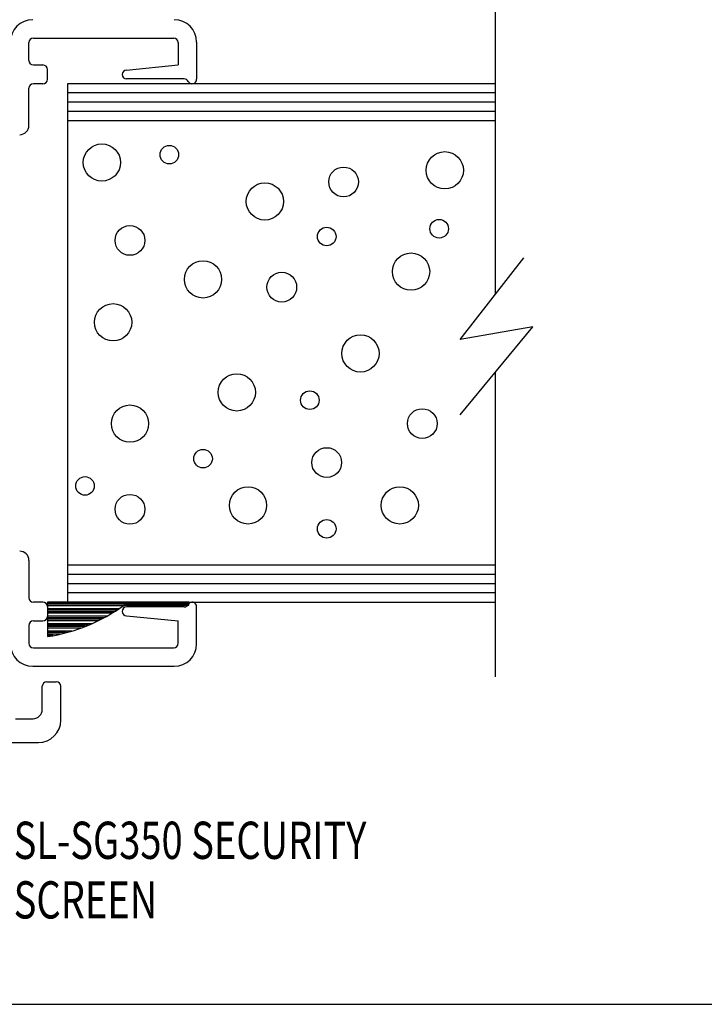
# Model space of a CAD drawing. Units: inches. Extents: x 35.5 to 62.2, y 19.2 to 36.4.
# Drawn here: x 42.7 to 45, y 19.2 to 22.5 of the extents above; entities that cross this region are included whole.
import ezdxf

# ---------------------------------------------------------------- set-up
doc = ezdxf.new("R2010")
doc.units = ezdxf.units.IN
doc.header["$MEASUREMENT"] = 0
doc.layers.add('CK_LEVEL_1', color=7, linetype='Continuous')
doc.styles.get("Standard").update_dxf_attribs({"font": 'arial.ttf'})

# ---------------------------------------------------------------- blocks, each defined once
blk = doc.blocks.new('GENDIM3740')
at = {"layer": 'CK_LEVEL_1', "color": 5, "linetype": 'Continuous'}
for p, q in [((14.231, 4.8735), (14.0397, 3.5594)), ((14.481, 4.8735), (14.231, 4.8735))]:
    blk.add_line(p, q, dxfattribs=at)
blk.add_solid([(14.0397, 3.5594), (14.0391, 3.6858), (14.0762, 3.6804), (14.0397, 3.5594)], dxfattribs=at)
at = {"layer": 'CK_LEVEL_1', "color": 5, "linetype": 'Continuous', "width": 0.75}
for s, p in [('SPONGE PVC', (14.5435, 4.811)), ('GLAZING TAPE', (14.5435, 4.611))]:
    blk.add_text(s, height=0.125, dxfattribs=at).set_placement(p)
blk = doc.blocks.new('*X5701')
at = {"layer": 'CK_LEVEL_1', "color": 121, "linetype": 'Continuous'}
for p, q in [((15.2964, 2.0924), (14.8219, 2.0924)), ((15.2964, 2.0874), (14.8219, 2.0874)), ((15.0765, 2.0824), (14.822, 2.0824)), ((15.0622, 2.0724), (14.822, 2.0724)), ((15.0547, 2.0674), (14.822, 2.0674)), ((15.047, 2.0624), (14.822, 2.0624)), ((15.039, 2.0574), (14.8221, 2.0574)), ((15.0219, 2.0474), (14.8221, 2.0474)), ((15.0129, 2.0424), (14.8221, 2.0424)), ((15.0034, 2.0374), (14.8222, 2.0374)), ((14.9935, 2.0324), (14.8222, 2.0324)), ((14.9722, 2.0224), (14.8222, 2.0224)), ((14.9605, 2.0174), (14.8222, 2.0174)), ((14.9481, 2.0124), (14.8223, 2.0124)), ((14.9348, 2.0074), (14.8223, 2.0074)), ((14.9045, 1.9974), (14.8223, 1.9974)), ((14.8867, 1.9924), (14.8224, 1.9924)), ((14.8663, 1.9874), (14.8224, 1.9874)), ((14.8416, 1.9824), (14.8224, 1.9824))]:
    blk.add_line(p, q, dxfattribs=at)
blk = doc.blocks.new('GENDIM3746')
at = {"layer": 'CK_LEVEL_1', "color": 5, "linetype": 'Continuous'}
for p, q in [((14.3963, 1.2954), (14.4534, 1.6235)), ((14.6463, 1.2954), (14.3963, 1.2954))]:
    blk.add_line(p, q, dxfattribs=at)
blk.add_solid([(14.4534, 1.6235), (14.4505, 1.4972), (14.4135, 1.5036), (14.4534, 1.6235)], dxfattribs=at)
at = {"layer": 'CK_LEVEL_1', "color": 5, "linetype": 'Continuous', "width": 0.75}
for s, p in [('SL-SG350 SECURITY', (14.7088, 1.2329)), ('SCREEN', (14.7088, 1.0329))]:
    blk.add_text(s, height=0.125, dxfattribs=at).set_placement(p)

msp = doc.modelspace()

# ---------------------------------------------------------------- linework, layer by layer
at = {"layer": 'CK_LEVEL_1', "color": 4, "linetype": 'Continuous'}
for p, q in [((44.3104, 22.5074), (44.3104, 21.55)), ((44.1932, 21.3992), (44.4061, 21.6731)), ((44.4365, 21.4413), (44.1932, 21.3992)), ((44.1932, 21.1463), (44.4365, 21.4413)), ((44.3104, 21.2884), (44.3104, 20.2674))]:
    msp.add_line(p, q, dxfattribs=at)
at = {"layer": 'CK_LEVEL_1', "color": 3, "linetype": 'Continuous'}
for p, q in [((42.7599, 22.4104), (43.2309, 22.4104)), ((42.7449, 22.3354), (42.7449, 22.3954)), ((43.2459, 22.3954), (43.2459, 22.3204)), ((43.3079, 22.3974), (43.3079, 22.2724)), ((42.7599, 22.3204), (42.7919, 22.3204)), ((43.0729, 22.3034), (43.2459, 22.3204)), ((42.8069, 22.2724), (42.8069, 22.3054)), ((43.2664, 22.2734), (43.0729, 22.2734)), ((42.7449, 22.1174), (42.7449, 22.2424)), ((42.7919, 22.2574), (42.7599, 22.2574)), ((42.7449, 20.6574), (42.7449, 20.5324)), ((42.7919, 20.5174), (42.7599, 20.5174)), ((42.8069, 20.5024), (42.8069, 20.4694)), ((43.2664, 20.5014), (43.0729, 20.5014)), ((43.3079, 20.3774), (43.3079, 20.5024)), ((43.0729, 20.4714), (43.2459, 20.4544)), ((42.7449, 20.4394), (42.7449, 20.3794)), ((42.7599, 20.4544), (42.7919, 20.4544)), ((43.2459, 20.3794), (43.2459, 20.4544)), ((42.7599, 20.3644), (43.2309, 20.3644)), ((42.7579, 20.3024), (43.2329, 20.3024))]:
    msp.add_line(p, q, dxfattribs=at)
at = {"layer": 'CK_LEVEL_1', "color": 15, "linetype": 'Continuous'}
for p, q in [((42.8744, 22.2574), (42.8744, 20.5174)), ((44.3104, 22.2574), (42.8744, 22.2574)), ((44.3104, 22.2264), (42.8744, 22.2264)), ((44.3104, 22.1954), (42.8744, 22.1954)), ((44.3104, 22.1644), (42.8744, 22.1644)), ((44.3104, 22.1324), (42.8744, 22.1324)), ((42.8744, 20.6424), (44.3104, 20.6424)), ((42.8744, 20.6114), (44.3104, 20.6114)), ((42.8744, 20.5804), (44.3104, 20.5804)), ((42.8744, 20.5494), (44.3104, 20.5494)), ((42.8744, 20.5174), (44.3104, 20.5174))]:
    msp.add_line(p, q, dxfattribs=at)
at = {"layer": 'CK_LEVEL_1', "color": 121, "linetype": 'Continuous'}
for p, q in [((42.8068, 20.5174), (42.8074, 20.4021)), ((43.2813, 20.5174), (42.8068, 20.5174)), ((43.0644, 20.5074), (43.2813, 20.5074)), ((43.2813, 20.5074), (43.2813, 20.5174))]:
    msp.add_line(p, q, dxfattribs=at)
at = {"layer": 'CK_LEVEL_1', "color": 163, "linetype": 'Continuous'}
for p, q in [((42.7899, 20.1574), (42.7899, 20.2354)), ((42.8049, 20.2504), (42.8369, 20.2504)), ((42.8519, 20.1214), (42.8519, 20.2354)), ((42.6999, 20.1264), (42.7589, 20.1264)), ((42.0999, 20.0464), (42.7769, 20.0464))]:
    msp.add_line(p, q, dxfattribs=at)
at = {"layer": 'CK_LEVEL_1', "color": 7, "linetype": 'Continuous', "lineweight": -3}
msp.add_polyline3d([(35.5155, 19.1678, 0), (62.1725, 19.1678, 0), (62.1725, 36.4164, 0), (35.5155, 36.4164, 0), (35.5155, 19.1678, 0)], close=True, dxfattribs=at)
at = {"layer": 'CK_LEVEL_1', "color": 5, "linetype": 'Continuous'}
for centre, radius in [((42.9898, 21.9931), 0.0625), ((43.2163, 22.0193), 0.0312), ((44.1411, 21.967), 0.0625), ((43.8014, 21.9278), 0.05), ((43.5371, 21.8624), 0.0625), ((43.0842, 21.7316), 0.05), ((44.1222, 21.7708), 0.0312), ((43.7447, 21.7446), 0.0312), ((44.0279, 21.6269), 0.0625), ((43.3295, 21.6008), 0.0625), ((43.5938, 21.5746), 0.05), ((43.0275, 21.4569), 0.0625), ((43.858, 21.3523), 0.0625), ((43.4428, 21.2215), 0.0625), ((43.6881, 21.1953), 0.0312), ((43.0842, 21.1168), 0.0625), ((44.0656, 21.1168), 0.05), ((43.3295, 20.9991), 0.0312), ((43.7447, 20.986), 0.05), ((42.9332, 20.9076), 0.0312), ((43.4805, 20.8422), 0.0625), ((43.9901, 20.8422), 0.0625), ((43.0842, 20.8291), 0.05), ((43.7447, 20.7637), 0.0312)]:
    msp.add_circle(centre, radius, dxfattribs=at)
at = {"layer": 'CK_LEVEL_1', "color": 3, "linetype": 'Continuous'}
for centre, radius, start, end in [((42.7579, 22.3974), 0.075, 90, 180), ((43.2329, 22.3974), 0.075, 360, 90), ((42.7599, 22.3954), 0.015, 90, 180), ((43.2309, 22.3954), 0.015, 0, 90), ((42.7599, 22.3354), 0.015, 180, 270), ((42.7919, 22.3054), 0.015, 360, 90), ((43.0729, 22.2884), 0.015, 90, 270), ((43.2664, 22.2584), 0.015, 27.8181, 90), ((42.7599, 22.2424), 0.015, 90, 180), ((42.7919, 22.2724), 0.015, 270, 360), ((43.2929, 22.2724), 0.015, 207.8181, 0), ((42.7139, 22.1174), 0.031, 270, 0), ((42.7139, 20.6574), 0.031, 360, 90), ((42.7599, 20.5324), 0.015, 180, 270), ((42.7919, 20.5024), 0.015, 0, 90), ((43.0729, 20.4864), 0.015, 90, 270), ((43.2664, 20.5164), 0.015, 270, 332.1819), ((43.2929, 20.5024), 0.015, 0, 152.1819), ((42.7919, 20.4694), 0.015, 270, 0), ((42.7599, 20.4394), 0.015, 90, 180), ((42.7579, 20.3774), 0.075, 180, 270), ((42.7599, 20.3794), 0.015, 180, 270), ((43.2309, 20.3794), 0.015, 270, 360), ((43.2329, 20.3774), 0.075, 270, 0)]:
    msp.add_arc(centre, radius, start, end, dxfattribs=at)
at = {"layer": 'CK_LEVEL_1', "color": 121, "linetype": 'Continuous'}
msp.add_arc((42.7251, 20.9692), 0.573, 278.2501, 306.2999, dxfattribs=at)
at = {"layer": 'CK_LEVEL_1', "color": 163, "linetype": 'Continuous'}
for centre, radius, start, end in [((42.8049, 20.2354), 0.015, 90, 180), ((42.8369, 20.2354), 0.015, 0, 90), ((42.7589, 20.1574), 0.031, 270, 0), ((42.7769, 20.1214), 0.075, 270, 0)]:
    msp.add_arc(centre, radius, start, end, dxfattribs=at)

# ---------------------------------------------------------------- block references
at = {"linetype": 'Continuous'}
for name in ['GENDIM3740', '*X5701', 'GENDIM3746']:
    msp.add_blockref(name, (27.9849, 18.4229), dxfattribs=at)

doc.saveas('drawing.dxf')
